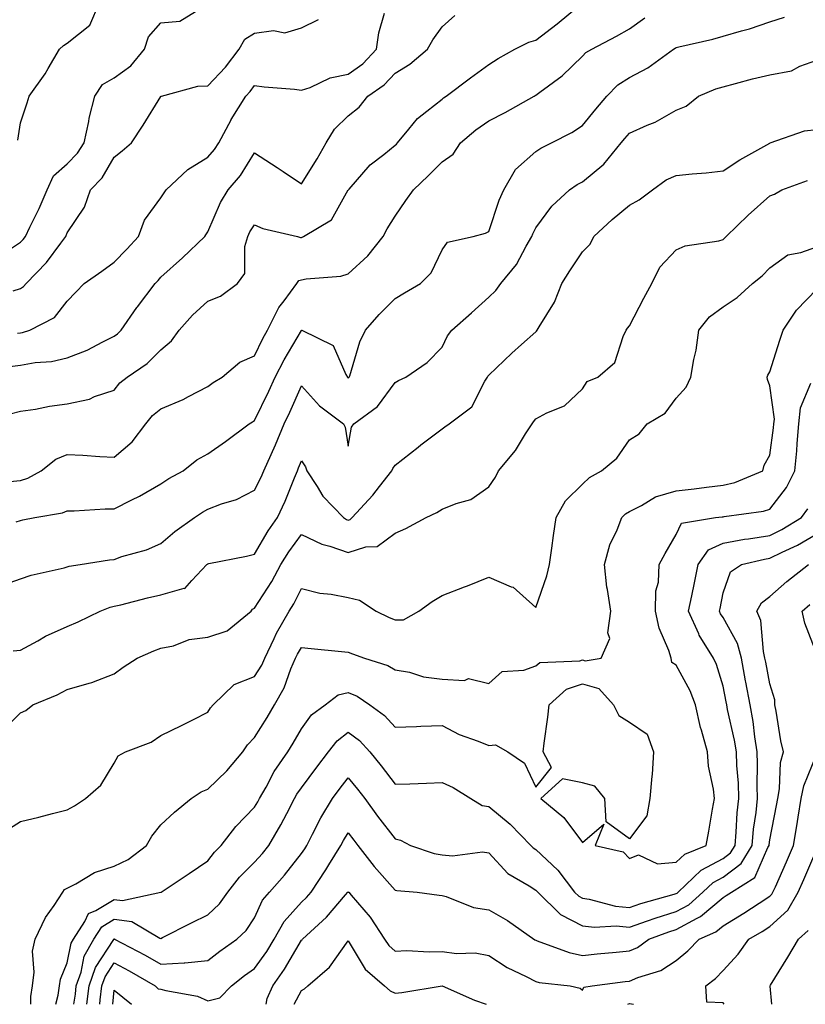
# Model space of a CAD drawing. Units: inches. Extents: x 1021283 to 1023923, y 7237178 to 7239818.
# Drawn here: x 1021848 to 1022016, y 7237178 to 7237388 of the extents above; entities that cross this region are included whole.
import ezdxf

# ---------------------------------------------------------------- set-up
doc = ezdxf.new("R2010")
doc.units = ezdxf.units.IN
doc.header["$MEASUREMENT"] = 0
doc.layers.add('Contour_10217237', color=7, linetype='Continuous', true_color=0x4c6098)

msp = doc.modelspace()

# ---------------------------------------------------------------- linework, layer by layer
at = {"layer": 'Contour_10217237'}
for points in [[(1021844.61, 7237338.49, 2897), (1021848.05, 7237340.72, 2897), (1021848.64, 7237341.32, 2897), (1021849.1, 7237341.92, 2897), (1021850.04, 7237343.91, 2897), (1021852.05, 7237347.91, 2897), (1021853.73, 7237351.92, 2897), (1021855.1, 7237354.87, 2897), (1021858.05, 7237357.44, 2897), (1021860.24, 7237359.73, 2897), (1021861.66, 7237361.92, 2897), (1021862.62, 7237366.5, 2897), (1021862.74, 7237367.24, 2897), (1021863.91, 7237371.92, 2897), (1021865.55, 7237374.41, 2897), (1021868.05, 7237375.85, 2897), (1021871.59, 7237378.38, 2897), (1021874.51, 7237381.92, 2897), (1021875.39, 7237384.57, 2897), (1021878.05, 7237387.55, 2897), (1021882.07, 7237387.9, 2897), (1021887.29, 7237391.15, 2897)], [(1021845.88, 7237304.09, 2893), (1021848.05, 7237304.62, 2893), (1021851.25, 7237305.11, 2893), (1021854.28, 7237305.69, 2893), (1021858.05, 7237306.23, 2893), (1021862.76, 7237307.2, 2893), (1021863.89, 7237307.76, 2893), (1021868.05, 7237309.17, 2893), (1021869.26, 7237310.7, 2893), (1021870.8, 7237311.92, 2893), (1021875.1, 7237314.86, 2893), (1021878.05, 7237317.72, 2893), (1021880.32, 7237319.65, 2893), (1021881.94, 7237321.92, 2893), (1021884.81, 7237325.17, 2893), (1021888.05, 7237328.13, 2893), (1021890.76, 7237329.21, 2893), (1021894.36, 7237331.92, 2893), (1021895.92, 7237334.05, 2893), (1021895.92, 7237339.79, 2893), (1021896.57, 7237341.92, 2893), (1021897.05, 7237342.93, 2893), (1021898.05, 7237344.42, 2893), (1021899.77, 7237343.64, 2893), (1021907.19, 7237341.92, 2893), (1021907.84, 7237341.71, 2893), (1021908.05, 7237341.77, 2893), (1021908.17, 7237341.8, 2893), (1021908.46, 7237341.92, 2893), (1021914.44, 7237345.53, 2893), (1021918.05, 7237351.89, 2893), (1021918.07, 7237351.91, 2893), (1021918.21, 7237352.08, 2893), (1021922.72, 7237357.26, 2893), (1021925.61, 7237359.48, 2893), (1021928.05, 7237361.43, 2893), (1021928.3, 7237361.67, 2893), (1021928.54, 7237361.92, 2893), (1021930.98, 7237364.84, 2893), (1021932.82, 7237367.16, 2893), (1021934.83, 7237368.7, 2893), (1021938.05, 7237371.29, 2893), (1021938.38, 7237371.58, 2893), (1021938.91, 7237371.92, 2893), (1021944.14, 7237375.84, 2893), (1021948.05, 7237378.69, 2893), (1021950.02, 7237379.95, 2893), (1021953.6, 7237381.92, 2893), (1021956.57, 7237383.41, 2893), (1021958.05, 7237383.87, 2893), (1021962.62, 7237387.35, 2893), (1021967.64, 7237391.51, 2893)], [(1021847.46, 7237362.5, 2898), (1021848.05, 7237366.21, 2898), (1021849.48, 7237370.5, 2898), (1021849.94, 7237371.92, 2898), (1021853.3, 7237376.67, 2898), (1021853.95, 7237377.81, 2898), (1021856.39, 7237381.92, 2898), (1021857.25, 7237382.71, 2898), (1021858.05, 7237383.26, 2898), (1021862.87, 7237387.1, 2898), (1021864.91, 7237391.92, 2898)], [(1021845.75, 7237289.62, 2892), (1021848.05, 7237289.84, 2892), (1021849.63, 7237290.33, 2892), (1021852.46, 7237291.92, 2892), (1021855.59, 7237294.38, 2892), (1021858.05, 7237295.37, 2892), (1021861.39, 7237295.26, 2892), (1021865.02, 7237294.95, 2892), (1021868.05, 7237294.84, 2892), (1021871.9, 7237298.08, 2892), (1021874.81, 7237301.92, 2892), (1021876.27, 7237303.7, 2892), (1021878.05, 7237305.17, 2892), (1021882.82, 7237307.15, 2892), (1021883.93, 7237307.8, 2892), (1021888.05, 7237309.95, 2892), (1021889.22, 7237310.75, 2892), (1021891.08, 7237311.92, 2892), (1021894.89, 7237315.08, 2892), (1021898.05, 7237316.44, 2892), (1021899.81, 7237320.16, 2892), (1021900.8, 7237321.92, 2892), (1021903.21, 7237326.77, 2892), (1021904.36, 7237328.24, 2892), (1021907.09, 7237331.92, 2892), (1021907.46, 7237332.52, 2892), (1021908.05, 7237332.71, 2892), (1021909.05, 7237332.93, 2892), (1021916.47, 7237333.5, 2892), (1021918.05, 7237333.96, 2892), (1021922.19, 7237337.79, 2892), (1021925.51, 7237341.92, 2892), (1021926.37, 7237343.6, 2892), (1021928.05, 7237346.3, 2892), (1021930.35, 7237349.62, 2892), (1021931.96, 7237351.92, 2892), (1021935.08, 7237354.9, 2892), (1021938.05, 7237357.9, 2892), (1021940.41, 7237359.56, 2892), (1021942, 7237361.92, 2892), (1021945.24, 7237364.73, 2892), (1021948.05, 7237366.66, 2892), (1021951.57, 7237368.4, 2892), (1021957.72, 7237371.92, 2892), (1021957.91, 7237372.06, 2892), (1021958.05, 7237372.13, 2892), (1021958.93, 7237372.8, 2892), (1021963.69, 7237376.29, 2892), (1021968.05, 7237380.48, 2892), (1021968.75, 7237381.22, 2892), (1021970.02, 7237381.92, 2892), (1021975.28, 7237384.7, 2892), (1021978.05, 7237386.3, 2892), (1021981.33, 7237388.65, 2892)], [(1021845.76, 7237314.2, 2894), (1021848.05, 7237314.51, 2894), (1021851.16, 7237315.04, 2894), (1021854.67, 7237315.29, 2894), (1021858.05, 7237316.01, 2894), (1021862.27, 7237317.71, 2894), (1021865.61, 7237319.47, 2894), (1021868.05, 7237320.65, 2894), (1021868.79, 7237321.19, 2894), (1021869.53, 7237321.92, 2894), (1021872.91, 7237326.77, 2894), (1021873.03, 7237326.95, 2894), (1021876.8, 7237331.92, 2894), (1021877.42, 7237332.55, 2894), (1021878.05, 7237333.24, 2894), (1021882.62, 7237337.36, 2894), (1021887.39, 7237341.92, 2894), (1021887.66, 7237342.32, 2894), (1021888.05, 7237342.95, 2894), (1021890.73, 7237349.23, 2894), (1021892.41, 7237351.92, 2894), (1021895.02, 7237354.96, 2894), (1021898.05, 7237359.84, 2894), (1021902.84, 7237356.71, 2894), (1021904.14, 7237355.82, 2894), (1021908.05, 7237353.19, 2894), (1021911.43, 7237358.54, 2894), (1021913.34, 7237361.92, 2894), (1021915.08, 7237364.88, 2894), (1021918.05, 7237367.7, 2894), (1021920.37, 7237369.59, 2894), (1021922.21, 7237371.92, 2894), (1021925.67, 7237374.3, 2894), (1021928.05, 7237376.85, 2894), (1021931.19, 7237378.78, 2894), (1021934.96, 7237381.92, 2894), (1021936.06, 7237383.91, 2894), (1021938.05, 7237386.73, 2894), (1021940.82, 7237389.16, 2894)], [(1021846.51, 7237330.38, 2896), (1021848.05, 7237330.86, 2896), (1021848.69, 7237331.27, 2896), (1021849.24, 7237331.92, 2896), (1021853.6, 7237336.38, 2896), (1021856.66, 7237340.53, 2896), (1021857.74, 7237341.92, 2896), (1021857.84, 7237342.13, 2896), (1021858.05, 7237342.71, 2896), (1021861.72, 7237348.24, 2896), (1021863.01, 7237351.92, 2896), (1021865.47, 7237354.51, 2896), (1021868.05, 7237358.89, 2896), (1021869.73, 7237360.23, 2896), (1021871.74, 7237361.92, 2896), (1021874.28, 7237365.69, 2896), (1021878.05, 7237371.84, 2896), (1021878.09, 7237371.88, 2896), (1021878.15, 7237371.92, 2896), (1021885.9, 7237374.07, 2896), (1021888.05, 7237374.14, 2896), (1021891.84, 7237378.13, 2896), (1021894.71, 7237381.92, 2896), (1021895.92, 7237384.05, 2896), (1021898.05, 7237385.39, 2896), (1021902.05, 7237385.93, 2896), (1021904.51, 7237385.46, 2896), (1021908.05, 7237386.52, 2896), (1021911.68, 7237388.3, 2896)], [(1021847.15, 7237281.03, 2891), (1021848.05, 7237281.32, 2891), (1021848.56, 7237281.42, 2891), (1021851.1, 7237281.92, 2891), (1021857.05, 7237282.91, 2891), (1021858.05, 7237283.36, 2891), (1021859.48, 7237283.35, 2891), (1021866.16, 7237283.81, 2891), (1021868.05, 7237283.8, 2891), (1021871.86, 7237285.74, 2891), (1021873.48, 7237286.5, 2891), (1021878.05, 7237289.15, 2891), (1021879.73, 7237290.24, 2891), (1021882.76, 7237291.92, 2891), (1021885.69, 7237294.28, 2891), (1021888.05, 7237295.56, 2891), (1021891.8, 7237298.18, 2891), (1021896.9, 7237301.92, 2891), (1021897.58, 7237302.39, 2891), (1021898.05, 7237302.69, 2891), (1021901.06, 7237308.9, 2891), (1021902.46, 7237311.92, 2891), (1021904.32, 7237315.64, 2891), (1021908.03, 7237321.9, 2891), (1021908.03, 7237321.92, 2891), (1021908.05, 7237321.94, 2891), (1021908.07, 7237321.93, 2891), (1021908.11, 7237321.92, 2891), (1021914.81, 7237318.68, 2891), (1021917.5, 7237312.46, 2891), (1021917.85, 7237311.92, 2891), (1021917.95, 7237311.81, 2891), (1021918.05, 7237311.73, 2891), (1021918.15, 7237311.81, 2891), (1021918.23, 7237311.92, 2891), (1021918.34, 7237312.22, 2891), (1021920.51, 7237319.46, 2891), (1021921.74, 7237321.92, 2891), (1021924.65, 7237325.32, 2891), (1021928.05, 7237328.68, 2891), (1021930.06, 7237329.91, 2891), (1021933.44, 7237331.92, 2891), (1021935.75, 7237334.21, 2891), (1021938.05, 7237339.13, 2891), (1021939.22, 7237340.75, 2891), (1021944.69, 7237341.92, 2891), (1021947.35, 7237342.63, 2891), (1021948.05, 7237343.05, 2891), (1021950.28, 7237349.68, 2891), (1021951.27, 7237351.92, 2891), (1021953.71, 7237356.27, 2891), (1021958.05, 7237360.11, 2891), (1021959.16, 7237360.81, 2891), (1021961.43, 7237361.92, 2891), (1021965.8, 7237364.17, 2891), (1021968.05, 7237365.65, 2891), (1021970.86, 7237369.11, 2891), (1021973.23, 7237371.92, 2891), (1021975.61, 7237374.36, 2891), (1021978.05, 7237375.91, 2891), (1021982.01, 7237377.96, 2891), (1021987.48, 7237381.92, 2891), (1021987.82, 7237382.16, 2891), (1021988.05, 7237382.32, 2891), (1021988.6, 7237382.47, 2891), (1021995.88, 7237384.1, 2891), (1021998.05, 7237384.74, 2891), (1022002.03, 7237385.89, 2891), (1022003.69, 7237386.28, 2891), (1022008.05, 7237387.79, 2891), (1022011.19, 7237388.77, 2891)], [(1021847.42, 7237321.3, 2895), (1021848.05, 7237321.38, 2895), (1021848.5, 7237321.46, 2895), (1021850.02, 7237321.92, 2895), (1021855.34, 7237324.64, 2895), (1021858.05, 7237328.13, 2895), (1021859.89, 7237330.09, 2895), (1021861.64, 7237331.92, 2895), (1021865.41, 7237334.57, 2895), (1021868.05, 7237336.44, 2895), (1021870.76, 7237339.21, 2895), (1021873.25, 7237341.92, 2895), (1021874.55, 7237345.41, 2895), (1021878.05, 7237350.24, 2895), (1021878.73, 7237351.24, 2895), (1021879.18, 7237351.92, 2895), (1021883.75, 7237356.22, 2895), (1021888.05, 7237358.89, 2895), (1021889.46, 7237360.5, 2895), (1021890.39, 7237361.92, 2895), (1021893.01, 7237366.89, 2895), (1021893.03, 7237366.93, 2895), (1021896.16, 7237371.92, 2895), (1021897.07, 7237372.89, 2895), (1021898.05, 7237374.22, 2895), (1021900.06, 7237373.92, 2895), (1021906.59, 7237373.38, 2895), (1021908.05, 7237373.18, 2895), (1021909.91, 7237373.78, 2895), (1021914.16, 7237375.82, 2895), (1021918.05, 7237376.58, 2895), (1021921.12, 7237378.84, 2895), (1021924.03, 7237381.92, 2895), (1021924.53, 7237385.45, 2895), (1021925.78, 7237389.64, 2895)], [(1021843.38, 7237267.24, 2890), (1021848.05, 7237268.88, 2890), (1021850.32, 7237269.64, 2890), (1021857.37, 7237271.23, 2890), (1021858.05, 7237271.43, 2890), (1021858.42, 7237271.55, 2890), (1021860.82, 7237271.92, 2890), (1021867.07, 7237272.9, 2890), (1021868.05, 7237273, 2890), (1021869.71, 7237273.59, 2890), (1021874.94, 7237275.04, 2890), (1021878.05, 7237276.38, 2890), (1021881.04, 7237278.93, 2890), (1021885.18, 7237281.92, 2890), (1021886.9, 7237283.07, 2890), (1021888.05, 7237283.74, 2890), (1021891, 7237284.86, 2890), (1021894.2, 7237285.77, 2890), (1021898.05, 7237287.81, 2890), (1021899.42, 7237290.55, 2890), (1021900, 7237291.92, 2890), (1021901.55, 7237295.42, 2890), (1021902.5, 7237297.48, 2890), (1021904.32, 7237301.92, 2890), (1021905.53, 7237304.44, 2890), (1021908.05, 7237310.03, 2890), (1021911.92, 7237305.8, 2890), (1021917.03, 7237301.92, 2890), (1021917.39, 7237301.27, 2890), (1021918.05, 7237297.17, 2890), (1021918.75, 7237301.23, 2890), (1021919.2, 7237301.92, 2890), (1021924.3, 7237305.68, 2890), (1021928.05, 7237310.76, 2890), (1021928.75, 7237311.22, 2890), (1021930.35, 7237311.92, 2890), (1021934.91, 7237315.07, 2890), (1021938.05, 7237318.32, 2890), (1021939.22, 7237320.74, 2890), (1021940.12, 7237321.92, 2890), (1021944.34, 7237325.62, 2890), (1021948.05, 7237329.01, 2890), (1021949.55, 7237330.43, 2890), (1021950.63, 7237331.92, 2890), (1021953.99, 7237335.97, 2890), (1021956.02, 7237339.9, 2890), (1021957.21, 7237341.92, 2890), (1021957.44, 7237342.53, 2890), (1021958.05, 7237343.77, 2890), (1021961.53, 7237348.44, 2890), (1021965.26, 7237351.92, 2890), (1021966.94, 7237353.02, 2890), (1021968.05, 7237353.61, 2890), (1021972.58, 7237357.4, 2890), (1021976.33, 7237361.92, 2890), (1021977.11, 7237362.87, 2890), (1021978.05, 7237363.98, 2890), (1021981.84, 7237365.71, 2890), (1021983.58, 7237366.39, 2890), (1021988.05, 7237368.95, 2890), (1021990.16, 7237369.81, 2890), (1021992.8, 7237371.92, 2890), (1021996.49, 7237373.47, 2890), (1021998.05, 7237373.94, 2890), (1022000.73, 7237374.6, 2890), (1022004.32, 7237375.64, 2890), (1022008.05, 7237376.46, 2890), (1022012.66, 7237377.32, 2890), (1022014.48, 7237378.35, 2890), (1022018.05, 7237379.63, 2890)], [(1021846.51, 7237253.47, 2889), (1021848.05, 7237253.59, 2889), (1021851.76, 7237255.63, 2889), (1021853.38, 7237256.6, 2889), (1021858.05, 7237258.7, 2889), (1021860.34, 7237259.64, 2889), (1021865.1, 7237261.92, 2889), (1021867.19, 7237262.77, 2889), (1021868.05, 7237262.98, 2889), (1021869.46, 7237263.33, 2889), (1021875.2, 7237264.77, 2889), (1021878.05, 7237265.45, 2889), (1021882.97, 7237266.84, 2889), (1021883.15, 7237266.81, 2889), (1021884.65, 7237268.52, 2889), (1021887.87, 7237271.92, 2889), (1021887.97, 7237272.01, 2889), (1021888.05, 7237272.07, 2889), (1021888.25, 7237272.11, 2889), (1021896.29, 7237273.67, 2889), (1021898.05, 7237274.1, 2889), (1021900.9, 7237279.07, 2889), (1021902.95, 7237281.92, 2889), (1021904.57, 7237285.4, 2889), (1021906.55, 7237290.42, 2889), (1021907.19, 7237291.92, 2889), (1021907.44, 7237292.53, 2889), (1021908.05, 7237294.08, 2889), (1021908.91, 7237292.79, 2889), (1021909.2, 7237291.92, 2889), (1021911.39, 7237288.59, 2889), (1021912.62, 7237286.49, 2889), (1021917.03, 7237281.92, 2889), (1021917.68, 7237281.55, 2889), (1021918.05, 7237281.41, 2889), (1021918.44, 7237281.54, 2889), (1021918.89, 7237281.92, 2889), (1021923.25, 7237286.71, 2889), (1021924.67, 7237288.54, 2889), (1021927.35, 7237291.92, 2889), (1021927.54, 7237292.44, 2889), (1021928.05, 7237293.13, 2889), (1021932.99, 7237296.99, 2889), (1021933.56, 7237297.44, 2889), (1021938.05, 7237300.9, 2889), (1021938.67, 7237301.3, 2889), (1021939.57, 7237301.92, 2889), (1021944.4, 7237305.57, 2889), (1021947.19, 7237311.07, 2889), (1021947.74, 7237311.92, 2889), (1021947.85, 7237312.13, 2889), (1021948.05, 7237312.37, 2889), (1021952.93, 7237317.04, 2889), (1021955.04, 7237318.9, 2889), (1021958.05, 7237321.6, 2889), (1021958.23, 7237321.73, 2889), (1021958.38, 7237321.92, 2889), (1021958.79, 7237322.67, 2889), (1021962.07, 7237327.91, 2889), (1021963.66, 7237331.92, 2889), (1021965.34, 7237334.63, 2889), (1021968.05, 7237338.68, 2889), (1021969.67, 7237340.3, 2889), (1021970.45, 7237341.92, 2889), (1021974.36, 7237345.61, 2889), (1021978.05, 7237348.65, 2889), (1021980.16, 7237349.81, 2889), (1021983.01, 7237351.92, 2889), (1021985.94, 7237354.02, 2889), (1021988.05, 7237354.99, 2889), (1021991.47, 7237355.34, 2889), (1021994.42, 7237355.55, 2889), (1021998.05, 7237355.95, 2889), (1022001.62, 7237358.35, 2889), (1022008.03, 7237361.89, 2889), (1022008.05, 7237361.91, 2889), (1022008.09, 7237361.92, 2889), (1022015.45, 7237364.52, 2889), (1022018.05, 7237364.8, 2889)], [(1021843.85, 7237236.11, 2888), (1021848.05, 7237240.25, 2888), (1021849.2, 7237240.77, 2888), (1021850.67, 7237241.92, 2888), (1021855.88, 7237244.08, 2888), (1021858.05, 7237245.24, 2888), (1021862.7, 7237246.57, 2888), (1021863.3, 7237246.68, 2888), (1021868.05, 7237248.57, 2888), (1021870, 7237249.98, 2888), (1021872.99, 7237251.92, 2888), (1021876.49, 7237253.47, 2888), (1021878.05, 7237254.05, 2888), (1021880.71, 7237254.57, 2888), (1021884.09, 7237255.88, 2888), (1021888.05, 7237256.36, 2888), (1021892.21, 7237257.76, 2888), (1021897.29, 7237261.92, 2888), (1021897.6, 7237262.37, 2888), (1021898.05, 7237262.6, 2888), (1021901.7, 7237268.26, 2888), (1021903.67, 7237271.92, 2888), (1021905.32, 7237274.64, 2888), (1021908.05, 7237278.34, 2888), (1021912.37, 7237276.24, 2888), (1021914.12, 7237275.84, 2888), (1021918.05, 7237274.5, 2888), (1021921.8, 7237275.68, 2888), (1021924.22, 7237275.75, 2888), (1021928.05, 7237278.59, 2888), (1021930.34, 7237279.63, 2888), (1021934.67, 7237281.92, 2888), (1021936.98, 7237282.99, 2888), (1021938.05, 7237283.7, 2888), (1021941.08, 7237284.96, 2888), (1021944.2, 7237285.77, 2888), (1021948.05, 7237288.47, 2888), (1021949.44, 7237290.53, 2888), (1021950.14, 7237291.92, 2888), (1021953.75, 7237296.22, 2888), (1021955.9, 7237299.78, 2888), (1021957.31, 7237301.92, 2888), (1021957.56, 7237302.41, 2888), (1021958.05, 7237303.05, 2888), (1021960.43, 7237304.31, 2888), (1021964.18, 7237305.79, 2888), (1021968.05, 7237309.42, 2888), (1021969.01, 7237310.97, 2888), (1021971.29, 7237311.92, 2888), (1021974.94, 7237315.03, 2888), (1021976.7, 7237320.57, 2888), (1021977.39, 7237321.92, 2888), (1021977.62, 7237322.34, 2888), (1021978.05, 7237322.85, 2888), (1021981.16, 7237328.81, 2888), (1021982.82, 7237331.92, 2888), (1021984.55, 7237335.43, 2888), (1021988.05, 7237339.11, 2888), (1021990, 7237339.98, 2888), (1021997.13, 7237341.01, 2888), (1021998.05, 7237341.28, 2888), (1021998.4, 7237341.57, 2888), (1021998.75, 7237341.92, 2888), (1022003.44, 7237346.53, 2888), (1022008.05, 7237350.63, 2888), (1022009.01, 7237350.97, 2888), (1022010.63, 7237351.92, 2888), (1022016.1, 7237353.88, 2888)], [(1021844.91, 7237215.07, 2887), (1021848.05, 7237217.03, 2887), (1021852, 7237217.98, 2887), (1021854.89, 7237218.77, 2887), (1021858.05, 7237219.56, 2887), (1021859.61, 7237220.37, 2887), (1021861.94, 7237221.92, 2887), (1021865.22, 7237224.76, 2887), (1021868.05, 7237229.5, 2887), (1021868.89, 7237231.08, 2887), (1021870.49, 7237231.92, 2887), (1021875.98, 7237233.99, 2887), (1021878.05, 7237235.37, 2887), (1021882.42, 7237237.55, 2887), (1021884.96, 7237238.82, 2887), (1021888.05, 7237240.38, 2887), (1021888.64, 7237241.33, 2887), (1021889.2, 7237241.92, 2887), (1021893.69, 7237246.27, 2887), (1021898.05, 7237247.98, 2887), (1021899.55, 7237250.41, 2887), (1021900.2, 7237251.92, 2887), (1021902.21, 7237256.09, 2887), (1021902.72, 7237257.25, 2887), (1021905.41, 7237261.92, 2887), (1021906.43, 7237263.54, 2887), (1021908.05, 7237266.79, 2887), (1021911.94, 7237265.81, 2887), (1021914.4, 7237265.57, 2887), (1021918.05, 7237264.85, 2887), (1021920.43, 7237264.3, 2887), (1021923.99, 7237261.92, 2887), (1021926.74, 7237260.6, 2887), (1021928.05, 7237260.09, 2887), (1021929.85, 7237260.12, 2887), (1021933.11, 7237261.92, 2887), (1021935.94, 7237264.04, 2887), (1021938.05, 7237265.26, 2887), (1021942.85, 7237267.12, 2887), (1021943.52, 7237267.38, 2887), (1021948.05, 7237269.2, 2887), (1021952.8, 7237267.16, 2887), (1021953.21, 7237267.08, 2887), (1021958.05, 7237262.7, 2887), (1021960.45, 7237269.52, 2887), (1021960.98, 7237271.92, 2887), (1021961.51, 7237275.37, 2887), (1021961.88, 7237278.08, 2887), (1021962.46, 7237281.92, 2887), (1021964.44, 7237285.53, 2887), (1021968.05, 7237289.04, 2887), (1021969.51, 7237290.46, 2887), (1021972.07, 7237291.92, 2887), (1021975.35, 7237294.62, 2887), (1021978.05, 7237298.5, 2887), (1021980.18, 7237299.79, 2887), (1021981.86, 7237301.92, 2887), (1021985.71, 7237304.25, 2887), (1021988.05, 7237307.46, 2887), (1021990.2, 7237309.77, 2887), (1021991.19, 7237311.92, 2887), (1021991.82, 7237315.68, 2887), (1021992.29, 7237317.67, 2887), (1021992.87, 7237321.92, 2887), (1021995.16, 7237324.82, 2887), (1021998.05, 7237326.94, 2887), (1022001.04, 7237328.94, 2887), (1022004.36, 7237331.92, 2887), (1022006.39, 7237333.57, 2887), (1022008.05, 7237335.25, 2887), (1022011.92, 7237338.04, 2887), (1022014.63, 7237338.5, 2887), (1022018.05, 7237339.77, 2887)], [(1021850.28, 7237178, 2886), (1021850.26, 7237179.7, 2886), (1021850.59, 7237181.92, 2886), (1021851, 7237184.86, 2886), (1021850.61, 7237189.36, 2886), (1021851.21, 7237191.92, 2886), (1021853.4, 7237196.56, 2886), (1021855.26, 7237199.13, 2886), (1021857.11, 7237201.92, 2886), (1021857.46, 7237202.51, 2886), (1021858.05, 7237202.82, 2886), (1021859.85, 7237203.71, 2886), (1021863.85, 7237206.12, 2886), (1021868.05, 7237207.5, 2886), (1021871.04, 7237208.92, 2886), (1021874.94, 7237211.92, 2886), (1021876.1, 7237213.88, 2886), (1021878.05, 7237216.35, 2886), (1021880.92, 7237219.05, 2886), (1021884.48, 7237221.92, 2886), (1021886.64, 7237223.34, 2886), (1021888.05, 7237223.92, 2886), (1021892.09, 7237227.87, 2886), (1021895.51, 7237231.92, 2886), (1021896.53, 7237233.43, 2886), (1021898.05, 7237234.96, 2886), (1021900.73, 7237239.24, 2886), (1021902.31, 7237241.92, 2886), (1021904.38, 7237245.6, 2886), (1021905.8, 7237249.66, 2886), (1021906.76, 7237251.92, 2886), (1021907.17, 7237252.79, 2886), (1021908.05, 7237254.21, 2886), (1021910.14, 7237254.01, 2886), (1021916.62, 7237253.34, 2886), (1021918.05, 7237253.21, 2886), (1021918.95, 7237252.81, 2886), (1021921.51, 7237251.92, 2886), (1021926.51, 7237250.38, 2886), (1021928.05, 7237249.43, 2886), (1021931.08, 7237248.9, 2886), (1021934.07, 7237247.95, 2886), (1021938.05, 7237247.46, 2886), (1021942.82, 7237247.15, 2886), (1021943.71, 7237247.59, 2886), (1021948.05, 7237246.51, 2886), (1021950.92, 7237249.05, 2886), (1021955.49, 7237249.37, 2886), (1021958.05, 7237250.27, 2886), (1021958.95, 7237251.02, 2886), (1021967.46, 7237251.32, 2886), (1021968.05, 7237251.52, 2886), (1021968.62, 7237251.35, 2886), (1021972.01, 7237251.92, 2886), (1021973.87, 7237256.1, 2886), (1021973.48, 7237257.35, 2886), (1021974.12, 7237261.92, 2886), (1021973.42, 7237266.56, 2886), (1021973.23, 7237267.1, 2886), (1021972.78, 7237271.92, 2886), (1021973.87, 7237276.09, 2886), (1021975.45, 7237279.33, 2886), (1021976.45, 7237281.92, 2886), (1021977.25, 7237282.71, 2886), (1021978.05, 7237283.22, 2886), (1021980.61, 7237284.49, 2886), (1021983.62, 7237286.36, 2886), (1021988.05, 7237287.63, 2886), (1021991.88, 7237288.09, 2886), (1021994.53, 7237288.4, 2886), (1021998.05, 7237288.82, 2886), (1022000.55, 7237289.43, 2886), (1022006.55, 7237291.92, 2886), (1022006.86, 7237293.1, 2886), (1022008.05, 7237295.23, 2886), (1022008.85, 7237301.11, 2886), (1022008.93, 7237301.92, 2886), (1022009.05, 7237302.91, 2886), (1022008.05, 7237310.06, 2886), (1022007.52, 7237311.39, 2886), (1022007.48, 7237311.92, 2886), (1022007.6, 7237312.36, 2886), (1022008.05, 7237313.04, 2886), (1022010.18, 7237319.78, 2886), (1022010.9, 7237321.92, 2886), (1022013.71, 7237326.25, 2886), (1022018.05, 7237330.67, 2886)], [(1021855.57, 7237178, 2885), (1021856.08, 7237179.95, 2885), (1021856.35, 7237181.92, 2885), (1021856.57, 7237183.4, 2885), (1021858.05, 7237186.83, 2885), (1021858.89, 7237191.07, 2885), (1021859.36, 7237191.92, 2885), (1021861.78, 7237195.65, 2885), (1021862.54, 7237197.42, 2885), (1021864.16, 7237198.03, 2885), (1021868.05, 7237200.4, 2885), (1021869.81, 7237200.16, 2885), (1021878.03, 7237201.92, 2885), (1021878.05, 7237201.93, 2885), (1021878.07, 7237201.95, 2885), (1021884.05, 7237205.92, 2885), (1021888.05, 7237208.65, 2885), (1021889.46, 7237210.51, 2885), (1021890.88, 7237211.92, 2885), (1021894.01, 7237215.96, 2885), (1021898.05, 7237220.08, 2885), (1021898.73, 7237221.23, 2885), (1021899.1, 7237221.92, 2885), (1021900.49, 7237224.36, 2885), (1021902.25, 7237227.72, 2885), (1021905.14, 7237231.92, 2885), (1021906.25, 7237233.73, 2885), (1021908.05, 7237236.84, 2885), (1021910.18, 7237239.79, 2885), (1021913.13, 7237241.92, 2885), (1021915.9, 7237244.08, 2885), (1021918.05, 7237244.58, 2885), (1021919.92, 7237243.8, 2885), (1021922.66, 7237241.92, 2885), (1021925.8, 7237239.68, 2885), (1021928.05, 7237237.21, 2885), (1021932.64, 7237237.34, 2885), (1021933.5, 7237237.37, 2885), (1021938.05, 7237237.5, 2885), (1021941.7, 7237235.58, 2885), (1021945.8, 7237234.17, 2885), (1021948.05, 7237233.24, 2885), (1021949.5, 7237233.37, 2885), (1021952.11, 7237231.92, 2885), (1021955.65, 7237229.52, 2885), (1021958.05, 7237224.39, 2885), (1021961.43, 7237228.54, 2885), (1021959.65, 7237231.92, 2885), (1021959.87, 7237233.74, 2885), (1021960.65, 7237239.32, 2885), (1021960.94, 7237241.92, 2885), (1021964.65, 7237245.31, 2885), (1021968.05, 7237246.43, 2885), (1021971.55, 7237245.42, 2885), (1021974.67, 7237241.92, 2885), (1021975.8, 7237239.66, 2885), (1021978.05, 7237238.24, 2885), (1021981.84, 7237235.71, 2885), (1021983.23, 7237231.92, 2885), (1021982.89, 7237227.07, 2885), (1021982.84, 7237226.71, 2885), (1021982.44, 7237221.92, 2885), (1021981.76, 7237218.21, 2885), (1021978.05, 7237213.32, 2885), (1021973.09, 7237216.95, 2885), (1021972.85, 7237221.92, 2885), (1021970.69, 7237224.56, 2885), (1021968.05, 7237225.28, 2885), (1021963.81, 7237226.16, 2885), (1021959.14, 7237221.92, 2885), (1021964.05, 7237217.91, 2885), (1021968.05, 7237212.54, 2885), (1021972.58, 7237216.45, 2885), (1021970.76, 7237211.92, 2885), (1021976.7, 7237210.57, 2885), (1021978.05, 7237209.1, 2885), (1021980.02, 7237209.95, 2885), (1021984.09, 7237207.96, 2885), (1021988.05, 7237208.33, 2885), (1021989.91, 7237210.06, 2885), (1021994.46, 7237211.92, 2885), (1021995.04, 7237214.94, 2885), (1021995.8, 7237219.68, 2885), (1021996.23, 7237221.92, 2885), (1021996.02, 7237223.96, 2885), (1021994.98, 7237228.85, 2885), (1021994.73, 7237231.92, 2885), (1021993.42, 7237236.56, 2885), (1021993.21, 7237237.08, 2885), (1021992.19, 7237241.92, 2885), (1021991.06, 7237244.92, 2885), (1021988.05, 7237250.39, 2885), (1021987.09, 7237250.96, 2885), (1021986.96, 7237251.92, 2885), (1021986.45, 7237253.52, 2885), (1021984.44, 7237258.31, 2885), (1021983.6, 7237261.92, 2885), (1021983.67, 7237266.29, 2885), (1021984.28, 7237268.15, 2885), (1021984.42, 7237271.92, 2885), (1021985.73, 7237274.24, 2885), (1021988.05, 7237278.34, 2885), (1021989.22, 7237280.75, 2885), (1021996.47, 7237281.92, 2885), (1021997.87, 7237282.09, 2885), (1021998.05, 7237282.11, 2885), (1021998.3, 7237282.17, 2885), (1022006.66, 7237283.31, 2885), (1022008.05, 7237283.76, 2885), (1022011.6, 7237288.36, 2885), (1022013.36, 7237291.92, 2885), (1022013.79, 7237296.19, 2885), (1022013.87, 7237297.74, 2885), (1022014.26, 7237301.92, 2885), (1022014.61, 7237305.35, 2885), (1022016.78, 7237310.66, 2885)], [(1021859.45, 7237178, 2884), (1021859.77, 7237180.19, 2884), (1021859.96, 7237181.92, 2884), (1021861, 7237184.87, 2884), (1021861.68, 7237188.29, 2884), (1021863.69, 7237191.92, 2884), (1021865.39, 7237194.57, 2884), (1021868.05, 7237196.18, 2884), (1021871.8, 7237195.68, 2884), (1021877.82, 7237192.15, 2884), (1021878.05, 7237192.08, 2884), (1021878.36, 7237192.24, 2884), (1021884.57, 7237195.4, 2884), (1021888.05, 7237197.13, 2884), (1021890.53, 7237199.44, 2884), (1021892.33, 7237201.92, 2884), (1021894.83, 7237205.14, 2884), (1021898.05, 7237208.32, 2884), (1021899.75, 7237210.23, 2884), (1021901.08, 7237211.92, 2884), (1021903.66, 7237216.31, 2884), (1021904.89, 7237218.75, 2884), (1021906.55, 7237221.92, 2884), (1021907.09, 7237222.88, 2884), (1021908.05, 7237224.21, 2884), (1021911.33, 7237228.64, 2884), (1021913.83, 7237231.92, 2884), (1021915.69, 7237234.28, 2884), (1021918.05, 7237236.13, 2884), (1021920.45, 7237234.32, 2884), (1021922.66, 7237231.92, 2884), (1021925.08, 7237228.95, 2884), (1021928.05, 7237224.99, 2884), (1021931.21, 7237225.08, 2884), (1021934.71, 7237225.25, 2884), (1021938.05, 7237225.35, 2884), (1021940.41, 7237224.27, 2884), (1021944.22, 7237221.92, 2884), (1021946.59, 7237220.45, 2884), (1021948.05, 7237220.21, 2884), (1021952.62, 7237216.49, 2884), (1021957.05, 7237211.92, 2884), (1021957.54, 7237211.4, 2884), (1021958.05, 7237211.07, 2884), (1021962.8, 7237206.67, 2884), (1021966.37, 7237201.92, 2884), (1021967.23, 7237201.1, 2884), (1021968.05, 7237200.67, 2884), (1021969.48, 7237200.48, 2884), (1021975.08, 7237198.94, 2884), (1021978.05, 7237198.67, 2884), (1021980.47, 7237199.5, 2884), (1021987.64, 7237201.5, 2884), (1021988.05, 7237201.63, 2884), (1021988.25, 7237201.73, 2884), (1021988.44, 7237201.92, 2884), (1021993.36, 7237206.61, 2884), (1021998.05, 7237209.11, 2884), (1021999.65, 7237210.32, 2884), (1022000.63, 7237211.92, 2884), (1022000.88, 7237214.76, 2884), (1022001.1, 7237218.86, 2884), (1022001.41, 7237221.92, 2884), (1022001.33, 7237225.19, 2884), (1022001, 7237228.96, 2884), (1022000.9, 7237231.92, 2884), (1022000.51, 7237234.39, 2884), (1021999.01, 7237240.97, 2884), (1021998.83, 7237241.92, 2884), (1021998.71, 7237242.57, 2884), (1021998.05, 7237245.95, 2884), (1021996.66, 7237250.54, 2884), (1021996, 7237251.92, 2884), (1021992.97, 7237256.84, 2884), (1021992.87, 7237257.09, 2884), (1021990.69, 7237261.92, 2884), (1021991.37, 7237265.23, 2884), (1021991.98, 7237268, 2884), (1021992.76, 7237271.92, 2884), (1021994.96, 7237275.01, 2884), (1021998.05, 7237276.5, 2884), (1022002.66, 7237277.31, 2884), (1022003.52, 7237277.39, 2884), (1022008.05, 7237278.09, 2884), (1022010.61, 7237279.36, 2884), (1022014.79, 7237281.92, 2884), (1022016.16, 7237283.81, 2884)], [(1021862.24, 7237178, 2883), (1021862.7, 7237181.92, 2883), (1021864.07, 7237185.89, 2883), (1021867.95, 7237191.82, 2883), (1021868.01, 7237191.92, 2883), (1021868.03, 7237191.95, 2883), (1021868.05, 7237191.96, 2883), (1021868.09, 7237191.96, 2883), (1021868.15, 7237191.92, 2883), (1021874.65, 7237188.52, 2883), (1021878.05, 7237186.59, 2883), (1021883.01, 7237186.88, 2883), (1021883.11, 7237186.85, 2883), (1021888.05, 7237187.37, 2883), (1021890.59, 7237189.38, 2883), (1021894.22, 7237191.92, 2883), (1021896.21, 7237193.75, 2883), (1021898.05, 7237196.48, 2883), (1021899.75, 7237200.21, 2883), (1021901.21, 7237201.92, 2883), (1021904.42, 7237205.55, 2883), (1021908.05, 7237210.21, 2883), (1021908.73, 7237211.23, 2883), (1021909.16, 7237211.92, 2883), (1021910.43, 7237214.3, 2883), (1021912.17, 7237217.79, 2883), (1021914.69, 7237221.92, 2883), (1021916.12, 7237223.84, 2883), (1021918.05, 7237226.35, 2883), (1021920.04, 7237223.92, 2883), (1021921.57, 7237221.92, 2883), (1021924.3, 7237218.18, 2883), (1021928.05, 7237213.3, 2883), (1021929.2, 7237213.08, 2883), (1021931.35, 7237211.92, 2883), (1021936.35, 7237210.22, 2883), (1021938.05, 7237209.9, 2883), (1021940.3, 7237209.67, 2883), (1021946.68, 7237210.54, 2883), (1021948.05, 7237210.32, 2883), (1021952.07, 7237205.95, 2883), (1021956.64, 7237203.33, 2883), (1021958.05, 7237202.4, 2883), (1021958.3, 7237202.16, 2883), (1021958.48, 7237201.92, 2883), (1021963.34, 7237197.21, 2883), (1021968.05, 7237194.78, 2883), (1021970.59, 7237194.45, 2883), (1021975.24, 7237194.74, 2883), (1021978.05, 7237194.48, 2883), (1021981.94, 7237195.81, 2883), (1021983.56, 7237196.41, 2883), (1021988.05, 7237197.81, 2883), (1021990.73, 7237199.25, 2883), (1021993.75, 7237201.92, 2883), (1021995.96, 7237204.02, 2883), (1021998.05, 7237205.14, 2883), (1022001.9, 7237208.06, 2883), (1022004.26, 7237211.92, 2883), (1022004.57, 7237215.39, 2883), (1022005.1, 7237218.97, 2883), (1022005.41, 7237221.92, 2883), (1022005.34, 7237224.64, 2883), (1022005.43, 7237229.31, 2883), (1022005.35, 7237231.92, 2883), (1022004.85, 7237235.12, 2883), (1022004.5, 7237238.37, 2883), (1022003.85, 7237241.92, 2883), (1022002.93, 7237246.8, 2883), (1022002.87, 7237247.1, 2883), (1022001.96, 7237251.92, 2883), (1022001.16, 7237255.03, 2883), (1021998.05, 7237260.62, 2883), (1021997.52, 7237261.4, 2883), (1021997.29, 7237261.92, 2883), (1021997.42, 7237262.55, 2883), (1021998.05, 7237265.83, 2883), (1021999.63, 7237270.34, 2883), (1022001.98, 7237271.92, 2883), (1022006.9, 7237273.08, 2883), (1022008.05, 7237273.26, 2883), (1022010.71, 7237274.58, 2883), (1022013.93, 7237276.05, 2883), (1022018.05, 7237278.44, 2883)], [(1021864.98, 7237178, 2882), (1021865.06, 7237178.94, 2882), (1021865.41, 7237181.92, 2882), (1021866.1, 7237183.88, 2882), (1021868.05, 7237186.87, 2882), (1021871.27, 7237185.14, 2882), (1021876.8, 7237181.92, 2882), (1021877.44, 7237181.31, 2882), (1021878.05, 7237181.24, 2882), (1021879.05, 7237180.93, 2882), (1021885.86, 7237179.72, 2882), (1021888.05, 7237178.76, 2882), (1021890.59, 7237179.38, 2882), (1021893.13, 7237181.92, 2882), (1021895.86, 7237184.12, 2882), (1021898.05, 7237185.68, 2882), (1021900.67, 7237189.31, 2882), (1021902.25, 7237191.92, 2882), (1021904.32, 7237195.65, 2882), (1021908.05, 7237199.84, 2882), (1021909.12, 7237200.84, 2882), (1021910.08, 7237201.92, 2882), (1021913.26, 7237206.71, 2882), (1021913.89, 7237207.76, 2882), (1021916.43, 7237211.92, 2882), (1021917, 7237212.97, 2882), (1021918.05, 7237214.63, 2882), (1021919.2, 7237213.06, 2882), (1021920.06, 7237211.92, 2882), (1021923.56, 7237207.42, 2882), (1021928.05, 7237202.38, 2882), (1021928.42, 7237202.28, 2882), (1021932.76, 7237201.92, 2882), (1021937.42, 7237201.3, 2882), (1021938.05, 7237201.23, 2882), (1021938.95, 7237201.02, 2882), (1021944.77, 7237198.65, 2882), (1021948.05, 7237198.18, 2882), (1021952.03, 7237195.9, 2882), (1021957.89, 7237191.75, 2882), (1021958.05, 7237191.67, 2882), (1021958.4, 7237191.57, 2882), (1021965.18, 7237189.05, 2882), (1021968.05, 7237188.43, 2882), (1021971.19, 7237188.78, 2882), (1021975.24, 7237189.12, 2882), (1021978.05, 7237189.41, 2882), (1021979.81, 7237190.16, 2882), (1021982.23, 7237191.92, 2882), (1021986.47, 7237193.5, 2882), (1021988.05, 7237193.99, 2882), (1021992.54, 7237196.41, 2882), (1021993.25, 7237196.72, 2882), (1021998.05, 7237200.79, 2882), (1021998.75, 7237201.22, 2882), (1021999.83, 7237201.92, 2882), (1022004.85, 7237205.11, 2882), (1022007.62, 7237211.49, 2882), (1022007.87, 7237211.92, 2882), (1022007.89, 7237212.08, 2882), (1022008.05, 7237213.14, 2882), (1022009.5, 7237220.47, 2882), (1022009.75, 7237221.92, 2882), (1022010.14, 7237224, 2882), (1022010.34, 7237229.64, 2882), (1022010.94, 7237231.92, 2882), (1022010.41, 7237234.27, 2882), (1022009.4, 7237240.56, 2882), (1022009.12, 7237241.92, 2882), (1022009.14, 7237243, 2882), (1022008.05, 7237246.4, 2882), (1022007.19, 7237251.06, 2882), (1022007.01, 7237251.92, 2882), (1022006.66, 7237253.31, 2882), (1022006.1, 7237259.96, 2882), (1022005.28, 7237261.92, 2882), (1022006.27, 7237263.71, 2882), (1022008.05, 7237265.11, 2882), (1022011.7, 7237268.27, 2882), (1022016.27, 7237271.92, 2882)], [(1022018.05, 7237252.8, 2881), (1022015.55, 7237259.42, 2881), (1022014.94, 7237261.92, 2881), (1022016.6, 7237263.37, 2881)], [(1021900.51, 7237178, 2881), (1021900.75, 7237179.23, 2881), (1021901.92, 7237181.92, 2881), (1021904.44, 7237185.53, 2881), (1021908.05, 7237191.7, 2881), (1021908.17, 7237191.8, 2881), (1021908.25, 7237191.92, 2881), (1021913.4, 7237196.58, 2881), (1021917.48, 7237201.36, 2881), (1021917.97, 7237201.92, 2881), (1021918.01, 7237201.96, 2881), (1021918.05, 7237202.04, 2881), (1021918.11, 7237201.97, 2881), (1021918.15, 7237201.92, 2881), (1021918.67, 7237201.3, 2881), (1021922.74, 7237196.62, 2881), (1021925.78, 7237191.92, 2881), (1021926.7, 7237190.57, 2881), (1021928.05, 7237189.36, 2881), (1021930.51, 7237189.46, 2881), (1021935.32, 7237189.18, 2881), (1021938.05, 7237189.27, 2881), (1021941.12, 7237188.85, 2881), (1021945.14, 7237189.01, 2881), (1021948.05, 7237188.4, 2881), (1021951.96, 7237185.83, 2881), (1021956.04, 7237183.93, 2881), (1021958.05, 7237182.89, 2881), (1021958.81, 7237182.67, 2881), (1021965.39, 7237181.92, 2881), (1021967.56, 7237181.42, 2881), (1021968.05, 7237181.05, 2881), (1021968.3, 7237181.67, 2881), (1021970.08, 7237181.92, 2881), (1021977.13, 7237182.84, 2881), (1021978.05, 7237182.94, 2881), (1021979.83, 7237183.69, 2881), (1021984.75, 7237185.21, 2881), (1021988.05, 7237187.37, 2881), (1021990.55, 7237189.42, 2881), (1021992.93, 7237191.92, 2881), (1021996.49, 7237193.47, 2881), (1021998.05, 7237194.79, 2881), (1022002.5, 7237197.47, 2881), (1022005.76, 7237199.63, 2881), (1022008.05, 7237201.12, 2881), (1022008.48, 7237201.5, 2881), (1022008.71, 7237201.92, 2881), (1022009.24, 7237203.11, 2881), (1022011.59, 7237208.39, 2881), (1022013.09, 7237211.92, 2881), (1022013.83, 7237216.14, 2881), (1022014.1, 7237217.97, 2881), (1022014.77, 7237221.92, 2881), (1022015.3, 7237224.68, 2881), (1022018.05, 7237231.5, 2881)], [(1021998.28, 7237178, 2880), (1021998.05, 7237178.34, 2880), (1021994.57, 7237178.43, 2880), (1021994.4, 7237181.92, 2880), (1021996.43, 7237183.54, 2880), (1021998.05, 7237185.25, 2880), (1022001.27, 7237188.71, 2880), (1022003.58, 7237191.92, 2880), (1022006.41, 7237193.57, 2880), (1022008.05, 7237194.63, 2880), (1022011.86, 7237198.1, 2880), (1022014.12, 7237201.92, 2880), (1022015.32, 7237204.65, 2880), (1022018.05, 7237211.16, 2880)], [(1022008.5, 7237178, 2879), (1022008.11, 7237181.86, 2879), (1022008.11, 7237181.92, 2879), (1022008.19, 7237182.06, 2879), (1022011.92, 7237188.05, 2879), (1022014.16, 7237191.92, 2879), (1022016.23, 7237193.73, 2879)], [(1021906.47, 7237178, 2880), (1021908.05, 7237180.96, 2880), (1021908.67, 7237181.29, 2880), (1021909.42, 7237181.92, 2880), (1021914.01, 7237185.95, 2880), (1021918.05, 7237191.58, 2880), (1021921.66, 7237185.52, 2880), (1021925.8, 7237181.92, 2880), (1021927, 7237180.88, 2880), (1021928.05, 7237180.41, 2880), (1021929.46, 7237180.5, 2880), (1021938.05, 7237181.91, 2880), (1021945.02, 7237178.89, 2880), (1021947.47, 7237178, 2880)], [(1021867.78, 7237178, 2881), (1021868.05, 7237181, 2881), (1021871.73, 7237178, 2881)], [(1021977.72, 7237178, 2880), (1021978.05, 7237178.16, 2880), (1021978.94, 7237178, 2880)]]:
    msp.add_polyline3d(points, dxfattribs=at)

doc.saveas('drawing.dxf')
